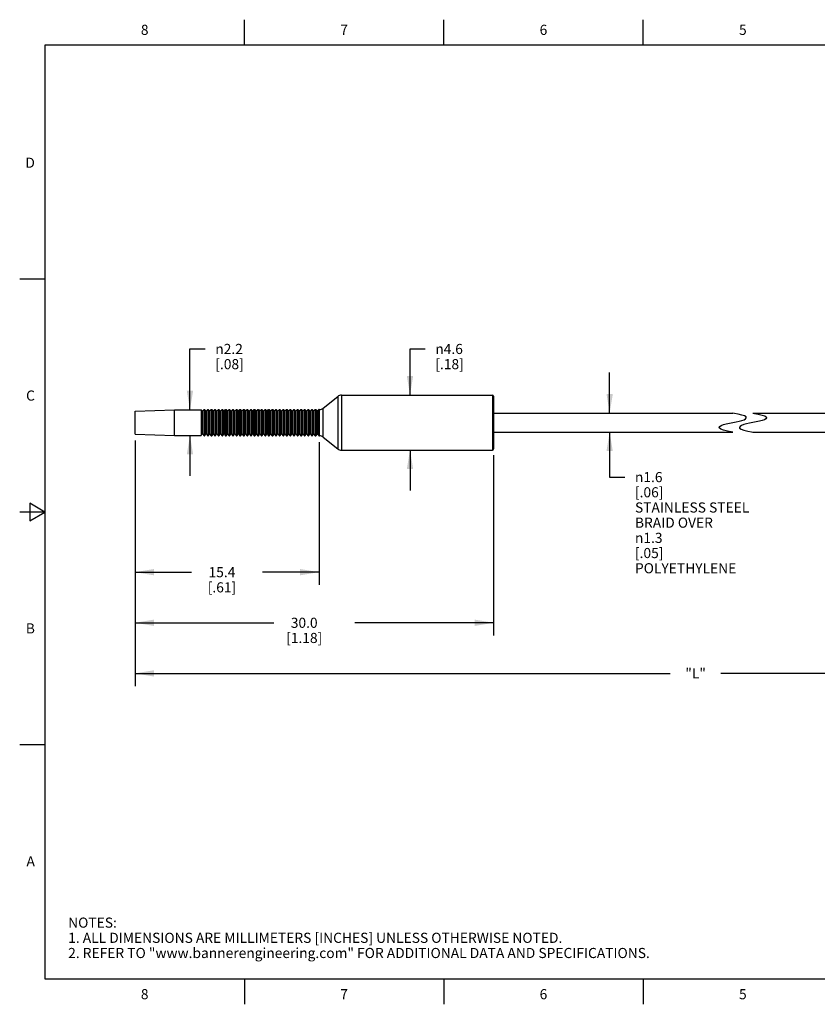
# Model space of a CAD drawing. Units: inches. Extents: x 0.4 to 16.6, y 0.6 to 10.4.
# Drawn here: x 0.4 to 8.3, y 0.6 to 10.4 of the extents above; entities that cross this region are included whole.
import ezdxf

# ---------------------------------------------------------------- set-up
doc = ezdxf.new("R2010")
doc.units = ezdxf.units.IN
doc.header["$LTSCALE"] = 0.935
doc.header["$MEASUREMENT"] = 0
doc.layers.get('0').update_dxf_attribs({"linetype": 'CONTINUOUS'})
doc.layers.add('DRIVEN_DIMS', color=7, linetype='CONTINUOUS')
doc.styles.add('TEXTSTYLE_2', font='txt', dxfattribs={"width": 0.8})
doc.styles.add('TEXTSTYLE_6', font='gdt')
doc.dimstyles.new('DIMSTYLE_1', dxfattribs={"dimtxt": 0.1, "dimasz": 0.1875, "dimexe": 0.125, "dimexo": 0.0625, "dimgap": 0.1, "dimtad": 0, "dimtih": 1, "dimtoh": 1, "dimdec": 1, "dimlfac": 0.333333, "dimzin": 4, "dimdsep": 46, "dimtxsty": 'STANDARD', "dimblk": '_FILLED', "dimblk1": '_FILLED', "dimblk2": '_FILLED', "dimcen": 0.09, "dimadec": 0, "dimazin": 0, "dimtp": 0.005, "dimtm": 0.005, "dimtfac": 1, "dimtdec": 1, "dimtofl": 0, "dimtmove": 0, "dimatfit": 3, "dimldrblk": '_FILLED', "dimfxl": 1, "dimtolj": 1, "dimtzin": 4, "dimarcsym": 0})
doc.dimstyles.new('DIMSTYLE_2', dxfattribs={"dimtxt": 0.1, "dimasz": 0.1875, "dimexe": 0.125, "dimexo": 0.0625, "dimgap": 0.1, "dimtad": 0, "dimtih": 1, "dimtoh": 1, "dimdec": 3, "dimlfac": 0.333333, "dimzin": 4, "dimdsep": 46, "dimtxsty": 'STANDARD', "dimblk": '_FILLED', "dimblk1": '_FILLED', "dimblk2": '_FILLED', "dimcen": 0.09, "dimadec": 0, "dimazin": 0, "dimtp": 0.005, "dimtm": 0.005, "dimtfac": 1, "dimtdec": 3, "dimtofl": 0, "dimtmove": 0, "dimatfit": 3, "dimldrblk": '_FILLED', "dimfxl": 1, "dimtolj": 1, "dimtzin": 4, "dimarcsym": 0})

# ---------------------------------------------------------------- blocks, each defined once
blk = doc.blocks.new('_FILLED')
at = {"color": 0, "linetype": 'BYBLOCK'}
blk.add_solid([(0, 0), (-1, 0.167), (-1, -0.167)], dxfattribs=at)
blk = doc.blocks.new('*D0')
at = {"layer": 'DRIVEN_DIMS', "color": 7, "linetype": 'CONTINUOUS'}
for p, q in [((4.2265, 6.6543), (4.2265, 7.1099)), ((4.2265, 7.1099), (4.3765, 7.1099)), ((4.2265, 6.111), (4.2265, 5.711))]:
    blk.add_line(p, q, dxfattribs=at)
at = {"layer": 'DRIVEN_DIMS', "color": 7, "linetype": 'CONTINUOUS', "xscale": 0.1875, "yscale": 0.1875, "zscale": 0.1875}
for p, rotation in [((4.2265, 6.6543), 270), ((4.2265, 6.111), 90)]:
    blk.add_blockref('_FILLED', p, dxfattribs=dict(at, rotation=rotation))
at = {"layer": 'DRIVEN_DIMS', "color": 7, "linetype": 'CONTINUOUS', "insert": (4.4765, 7.1599), "char_height": 0.1, "width": 0.5, "attachment_point": 1, "line_spacing_factor": 0.9, "style": 'TEXTSTYLE_6'}
blk.add_mtext('{\\Fgdt;n}\\Ftxt;4.6\\P[.18]', dxfattribs=at)
blk = doc.blocks.new('*D1')
at = {"layer": 'DRIVEN_DIMS', "color": 7, "linetype": 'CONTINUOUS'}
for p, q in [((2.0526, 6.5096), (2.0526, 7.1099)), ((2.0526, 7.1099), (2.2026, 7.1099)), ((2.0526, 6.2556), (2.0526, 5.8556))]:
    blk.add_line(p, q, dxfattribs=at)
at = {"layer": 'DRIVEN_DIMS', "color": 7, "linetype": 'CONTINUOUS', "xscale": 0.1875, "yscale": 0.1875, "zscale": 0.1875}
for p, rotation in [((2.0526, 6.5096), 270), ((2.0526, 6.2556), 90)]:
    blk.add_blockref('_FILLED', p, dxfattribs=dict(at, rotation=rotation))
at = {"layer": 'DRIVEN_DIMS', "color": 7, "linetype": 'CONTINUOUS', "insert": (2.3026, 7.1599), "char_height": 0.1, "width": 0.5, "attachment_point": 1, "line_spacing_factor": 0.9, "style": 'TEXTSTYLE_6'}
blk.add_mtext('{\\Fgdt;n}\\Ftxt;2.2\\P[.08]', dxfattribs=at)
blk = doc.blocks.new('*D2')
at = {"layer": 'DRIVEN_DIMS', "color": 7, "linetype": 'CONTINUOUS'}
for p, q in [((1.5094, 6.2061), (1.5094, 4.7803)), ((3.3277, 6.1902), (3.3277, 4.7803)), ((1.5094, 4.9053), (2.0686, 4.9053)), ((3.3277, 4.9053), (2.7686, 4.9053))]:
    blk.add_line(p, q, dxfattribs=at)
at = {"layer": 'DRIVEN_DIMS', "color": 7, "linetype": 'CONTINUOUS', "xscale": 0.1875, "yscale": 0.1875, "zscale": 0.1875, "rotation": 180}
blk.add_blockref('_FILLED', (1.5094, 4.9053), dxfattribs=at)
at = {"layer": 'DRIVEN_DIMS', "color": 7, "linetype": 'CONTINUOUS', "xscale": 0.1875, "yscale": 0.1875, "zscale": 0.1875}
blk.add_blockref('_FILLED', (3.3277, 4.9053), dxfattribs=at)
at = {"layer": 'DRIVEN_DIMS', "color": 7, "linetype": 'CONTINUOUS', "insert": (2.3686, 4.9553), "char_height": 0.1, "width": 0.5, "attachment_point": 2, "line_spacing_factor": 0.9}
blk.add_mtext('15.4\\P[.61]', dxfattribs=at)
blk = doc.blocks.new('*D3')
at = {"layer": 'DRIVEN_DIMS', "color": 7, "linetype": 'CONTINUOUS'}
for p, q in [((1.5094, 6.2061), (1.5094, 4.2803)), ((5.0527, 6.0603), (5.0527, 4.2803)), ((1.5094, 4.4053), (2.881, 4.4053)), ((5.0527, 4.4053), (3.681, 4.4053))]:
    blk.add_line(p, q, dxfattribs=at)
at = {"layer": 'DRIVEN_DIMS', "color": 7, "linetype": 'CONTINUOUS', "xscale": 0.1875, "yscale": 0.1875, "zscale": 0.1875, "rotation": 180}
blk.add_blockref('_FILLED', (1.5094, 4.4053), dxfattribs=at)
at = {"layer": 'DRIVEN_DIMS', "color": 7, "linetype": 'CONTINUOUS', "xscale": 0.1875, "yscale": 0.1875, "zscale": 0.1875}
blk.add_blockref('_FILLED', (5.0527, 4.4053), dxfattribs=at)
at = {"layer": 'DRIVEN_DIMS', "color": 7, "linetype": 'CONTINUOUS', "insert": (3.181, 4.4553), "char_height": 0.1, "width": 0.6, "attachment_point": 2, "line_spacing_factor": 0.9}
blk.add_mtext('30.0\\P[1.18]', dxfattribs=at)
blk = doc.blocks.new('*D4')
at = {"layer": 'DRIVEN_DIMS', "color": 7, "linetype": 'CONTINUOUS'}
for p, q in [((12.5871, 6.2348), (12.5871, 3.8553)), ((1.5094, 6.2061), (1.5094, 3.8553)), ((1.5094, 3.9053), (6.7982, 3.9053)), ((12.5871, 3.9053), (7.2982, 3.9053)), ((1.5094, 3.8553), (1.5094, 3.7803)), ((12.5871, 3.8553), (12.5871, 3.7803))]:
    blk.add_line(p, q, dxfattribs=at)
at = {"layer": 'DRIVEN_DIMS', "color": 7, "linetype": 'CONTINUOUS', "xscale": 0.1875, "yscale": 0.1875, "zscale": 0.1875, "rotation": 180}
blk.add_blockref('_FILLED', (1.5094, 3.9053), dxfattribs=at)
at = {"layer": 'DRIVEN_DIMS', "color": 7, "linetype": 'CONTINUOUS', "xscale": 0.1875, "yscale": 0.1875, "zscale": 0.1875}
blk.add_blockref('_FILLED', (12.5871, 3.9053), dxfattribs=at)
at = {"layer": 'DRIVEN_DIMS', "color": 7, "linetype": 'CONTINUOUS', "insert": (7.0482, 3.9553), "char_height": 0.1, "width": 0.3, "attachment_point": 2, "line_spacing_factor": 0.9}
blk.add_mtext('"L"', dxfattribs=at)
blk = doc.blocks.new('*D9')
at = {"layer": 'DRIVEN_DIMS', "color": 7, "linetype": 'CONTINUOUS'}
for p, q in [((6.199, 6.4771), (6.199, 6.8771)), ((6.199, 6.2881), (6.199, 5.8443)), ((6.199, 5.8443), (6.349, 5.8443))]:
    blk.add_line(p, q, dxfattribs=at)
at = {"layer": 'DRIVEN_DIMS', "color": 7, "linetype": 'CONTINUOUS', "xscale": 0.1875, "yscale": 0.1875, "zscale": 0.1875}
for p, rotation in [((6.199, 6.4771), 270), ((6.199, 6.2881), 90)]:
    blk.add_blockref('_FILLED', p, dxfattribs=dict(at, rotation=rotation))
at = {"layer": 'DRIVEN_DIMS', "color": 7, "linetype": 'CONTINUOUS', "insert": (6.449, 5.8943), "char_height": 0.1, "width": 1.5, "attachment_point": 1, "line_spacing_factor": 0.9, "style": 'TEXTSTYLE_6'}
blk.add_mtext('{\\Fgdt;n}\\Ftxt;1.6{\\Ftxt.shx;\\W2.000000;\\H0.100000; } \\P[.06]\\PSTAINLESS STEEL\\PBRAID OVER\\P\\Fgdt;{\\Fgdt;n}\\Ftxt;1.3\\P[.05]\\PPOLYETHYLENE', dxfattribs=at)

msp = doc.modelspace()

# ---------------------------------------------------------------- linework, layer by layer
at = {"color": 7, "linetype": 'CONTINUOUS'}
for p, q in [((2.59, 10.112), (2.59, 10.362)), ((4.56, 10.112), (4.56, 10.362)), ((6.53, 10.112), (6.53, 10.362)), ((0.62, 10.112), (0.62, 0.887)), ((16.38, 10.112), (0.62, 10.112)), ((0.62, 7.7995), (0.37, 7.7995)), ((3.3681, 6.5255), (3.5129, 6.6413)), ((3.5129, 6.6413), (3.5129, 6.1239)), ((3.5498, 6.6543), (3.5498, 6.111)), ((3.5498, 6.6543), (5.0409, 6.6543)), ((5.0409, 6.6543), (5.0409, 6.111)), ((5.0527, 6.6424), (5.0527, 6.1228)), ((3.3681, 6.2397), (3.3681, 6.5255)), ((1.5094, 6.4966), (1.8992, 6.5096)), ((1.5094, 6.2686), (1.5094, 6.4966)), ((1.8992, 6.5096), (2.162, 6.5096)), ((2.162, 6.5096), (2.162, 6.2556)), ((2.1647, 6.5083), (2.1647, 6.2569)), ((2.1647, 6.5083), (2.174, 6.4973)), ((2.174, 6.268), (2.174, 6.4973)), ((2.1794, 6.4973), (2.1922, 6.5125)), ((2.1794, 6.268), (2.1794, 6.4973)), ((2.1922, 6.5125), (2.1922, 6.2527)), ((2.1922, 6.5125), (2.1966, 6.5125)), ((2.1966, 6.5125), (2.1966, 6.2527)), ((2.1966, 6.5125), (2.2094, 6.4973)), ((2.2094, 6.268), (2.2094, 6.4973)), ((2.2149, 6.4973), (2.2277, 6.5125)), ((2.2149, 6.268), (2.2149, 6.4973)), ((2.2277, 6.5125), (2.2277, 6.2527)), ((2.2277, 6.5125), (2.232, 6.5125)), ((2.232, 6.5125), (2.232, 6.2527)), ((2.232, 6.5125), (2.2449, 6.4973)), ((2.2449, 6.268), (2.2449, 6.4973)), ((2.2503, 6.4973), (2.2631, 6.5125)), ((2.2503, 6.268), (2.2503, 6.4973)), ((2.2631, 6.5125), (2.2631, 6.2527)), ((2.2631, 6.5125), (2.2675, 6.5125)), ((2.2675, 6.5125), (2.2675, 6.2527)), ((2.2675, 6.5125), (2.2803, 6.4973)), ((2.2803, 6.268), (2.2803, 6.4973)), ((2.2857, 6.4973), (2.2985, 6.5125)), ((2.2857, 6.268), (2.2857, 6.4973)), ((2.2985, 6.5125), (2.2985, 6.2527)), ((2.2985, 6.5125), (2.3029, 6.5125)), ((2.3029, 6.5125), (2.3029, 6.2527)), ((2.3029, 6.5125), (2.3157, 6.4973)), ((2.3157, 6.268), (2.3157, 6.4973)), ((2.3212, 6.4973), (2.334, 6.5125)), ((2.3212, 6.268), (2.3212, 6.4973)), ((2.334, 6.5125), (2.334, 6.2527)), ((2.334, 6.5125), (2.3383, 6.5125)), ((2.3383, 6.5125), (2.3383, 6.2527)), ((2.3383, 6.5125), (2.3512, 6.4973)), ((2.3512, 6.268), (2.3512, 6.4973)), ((2.3566, 6.4973), (2.3694, 6.5125)), ((2.3566, 6.268), (2.3566, 6.4973)), ((2.3694, 6.5125), (2.3694, 6.2527)), ((2.3694, 6.5125), (2.3738, 6.5125)), ((2.3738, 6.5125), (2.3738, 6.2527)), ((2.3738, 6.5125), (2.3866, 6.4973)), ((2.3866, 6.268), (2.3866, 6.4973)), ((2.392, 6.4973), (2.4048, 6.5125)), ((2.392, 6.268), (2.392, 6.4973)), ((2.4048, 6.5125), (2.4048, 6.2527)), ((2.4048, 6.5125), (2.4092, 6.5125)), ((2.4092, 6.5125), (2.4092, 6.2527)), ((2.4092, 6.5125), (2.422, 6.4973)), ((2.422, 6.268), (2.422, 6.4973)), ((2.4275, 6.4973), (2.4403, 6.5125)), ((2.4275, 6.268), (2.4275, 6.4973)), ((2.4403, 6.5125), (2.4403, 6.2527)), ((2.4403, 6.5125), (2.4446, 6.5125)), ((2.4446, 6.5125), (2.4446, 6.2527)), ((2.4446, 6.5125), (2.4575, 6.4973)), ((2.4575, 6.268), (2.4575, 6.4973)), ((2.4629, 6.4973), (2.4757, 6.5125)), ((2.4629, 6.268), (2.4629, 6.4973)), ((2.4757, 6.5125), (2.4757, 6.2527)), ((2.4757, 6.5125), (2.4801, 6.5125)), ((2.4801, 6.5125), (2.4801, 6.2527)), ((2.4801, 6.5125), (2.4929, 6.4973)), ((2.4929, 6.268), (2.4929, 6.4973)), ((2.4983, 6.4973), (2.5111, 6.5125)), ((2.4983, 6.268), (2.4983, 6.4973)), ((2.5111, 6.5125), (2.5111, 6.2527)), ((2.5111, 6.5125), (2.5155, 6.5125)), ((2.5155, 6.5125), (2.5155, 6.2527)), ((2.5155, 6.5125), (2.5283, 6.4973)), ((2.5283, 6.268), (2.5283, 6.4973)), ((2.5338, 6.4973), (2.5466, 6.5125)), ((2.5338, 6.268), (2.5338, 6.4973)), ((2.5466, 6.5125), (2.5466, 6.2527)), ((2.5466, 6.5125), (2.5509, 6.5125)), ((2.5509, 6.5125), (2.5509, 6.2527)), ((2.5509, 6.5125), (2.5638, 6.4973)), ((2.5638, 6.268), (2.5638, 6.4973)), ((2.5692, 6.4973), (2.582, 6.5125)), ((2.5692, 6.268), (2.5692, 6.4973)), ((2.582, 6.5125), (2.582, 6.2527)), ((2.582, 6.5125), (2.5864, 6.5125)), ((2.5864, 6.5125), (2.5864, 6.2527)), ((2.5864, 6.5125), (2.5992, 6.4973)), ((2.5992, 6.268), (2.5992, 6.4973)), ((2.6046, 6.4973), (2.6174, 6.5125)), ((2.6046, 6.268), (2.6046, 6.4973)), ((2.6174, 6.5125), (2.6174, 6.2527)), ((2.6174, 6.5125), (2.6218, 6.5125)), ((2.6218, 6.5125), (2.6218, 6.2527)), ((2.6218, 6.5125), (2.6346, 6.4973)), ((2.6346, 6.268), (2.6346, 6.4973)), ((2.6401, 6.4973), (2.6529, 6.5125)), ((2.6401, 6.268), (2.6401, 6.4973)), ((2.6529, 6.5125), (2.6529, 6.2527)), ((2.6529, 6.5125), (2.6572, 6.5125)), ((2.6572, 6.5125), (2.6572, 6.2527)), ((2.6572, 6.5125), (2.6701, 6.4973)), ((2.6701, 6.268), (2.6701, 6.4973)), ((2.6755, 6.4973), (2.6883, 6.5125)), ((2.6755, 6.268), (2.6755, 6.4973)), ((2.6883, 6.5125), (2.6883, 6.2527)), ((2.6883, 6.5125), (2.6927, 6.5125)), ((2.6927, 6.5125), (2.6927, 6.2527)), ((2.6927, 6.5125), (2.7055, 6.4973)), ((2.7055, 6.268), (2.7055, 6.4973)), ((2.7109, 6.4973), (2.7237, 6.5125)), ((2.7109, 6.268), (2.7109, 6.4973)), ((2.7237, 6.5125), (2.7237, 6.2527)), ((2.7237, 6.5125), (2.7281, 6.5125)), ((2.7281, 6.5125), (2.7281, 6.2527)), ((2.7281, 6.5125), (2.7409, 6.4973)), ((2.7409, 6.268), (2.7409, 6.4973)), ((2.7464, 6.4973), (2.7592, 6.5125)), ((2.7464, 6.268), (2.7464, 6.4973)), ((2.7592, 6.5125), (2.7592, 6.2527)), ((2.7592, 6.5125), (2.7635, 6.5125)), ((2.7635, 6.5125), (2.7635, 6.2527)), ((2.7635, 6.5125), (2.7764, 6.4973)), ((2.7764, 6.268), (2.7764, 6.4973)), ((2.7818, 6.4973), (2.7946, 6.5125)), ((2.7818, 6.268), (2.7818, 6.4973)), ((2.7946, 6.5125), (2.7946, 6.2527)), ((2.7946, 6.5125), (2.799, 6.5125)), ((2.799, 6.5125), (2.799, 6.2527)), ((2.799, 6.5125), (2.8118, 6.4973)), ((2.8118, 6.268), (2.8118, 6.4973)), ((2.8172, 6.4973), (2.83, 6.5125)), ((2.8172, 6.268), (2.8172, 6.4973)), ((2.83, 6.5125), (2.83, 6.2527)), ((2.83, 6.5125), (2.8344, 6.5125)), ((2.8344, 6.5125), (2.8344, 6.2527)), ((2.8344, 6.5125), (2.8472, 6.4973)), ((2.8472, 6.268), (2.8472, 6.4973)), ((2.8527, 6.4973), (2.8655, 6.5125)), ((2.8527, 6.268), (2.8527, 6.4973)), ((2.8655, 6.5125), (2.8655, 6.2527)), ((2.8655, 6.5125), (2.8698, 6.5125)), ((2.8698, 6.5125), (2.8698, 6.2527)), ((2.8698, 6.5125), (2.8827, 6.4973)), ((2.8827, 6.268), (2.8827, 6.4973)), ((2.8881, 6.4973), (2.9009, 6.5125)), ((2.8881, 6.268), (2.8881, 6.4973)), ((2.9009, 6.5125), (2.9009, 6.2527)), ((2.9009, 6.5125), (2.9053, 6.5125)), ((2.9053, 6.5125), (2.9053, 6.2527)), ((2.9053, 6.5125), (2.9181, 6.4973)), ((2.9181, 6.268), (2.9181, 6.4973)), ((2.9235, 6.4973), (2.9363, 6.5125)), ((2.9235, 6.268), (2.9235, 6.4973)), ((2.9363, 6.5125), (2.9363, 6.2527)), ((2.9363, 6.5125), (2.9407, 6.5125)), ((2.9407, 6.5125), (2.9407, 6.2527)), ((2.9407, 6.5125), (2.9535, 6.4973)), ((2.9535, 6.268), (2.9535, 6.4973)), ((2.959, 6.4973), (2.9718, 6.5125)), ((2.959, 6.268), (2.959, 6.4973)), ((2.9718, 6.5125), (2.9718, 6.2527)), ((2.9718, 6.5125), (2.9761, 6.5125)), ((2.9761, 6.5125), (2.9761, 6.2527)), ((2.9761, 6.5125), (2.989, 6.4973)), ((2.989, 6.268), (2.989, 6.4973)), ((2.9944, 6.4973), (3.0072, 6.5125)), ((2.9944, 6.268), (2.9944, 6.4973)), ((3.0072, 6.5125), (3.0072, 6.2527)), ((3.0072, 6.5125), (3.0116, 6.5125)), ((3.0116, 6.5125), (3.0116, 6.2527)), ((3.0116, 6.5125), (3.0244, 6.4973)), ((3.0244, 6.268), (3.0244, 6.4973)), ((3.0298, 6.4973), (3.0426, 6.5125)), ((3.0298, 6.268), (3.0298, 6.4973)), ((3.0426, 6.5125), (3.0426, 6.2527)), ((3.0426, 6.5125), (3.047, 6.5125)), ((3.047, 6.5125), (3.047, 6.2527)), ((3.047, 6.5125), (3.0598, 6.4973)), ((3.0598, 6.268), (3.0598, 6.4973)), ((3.0653, 6.4973), (3.0781, 6.5125)), ((3.0653, 6.268), (3.0653, 6.4973)), ((3.0781, 6.5125), (3.0781, 6.2527)), ((3.0781, 6.5125), (3.0824, 6.5125)), ((3.0824, 6.5125), (3.0824, 6.2527)), ((3.0824, 6.5125), (3.0953, 6.4973)), ((3.0953, 6.268), (3.0953, 6.4973)), ((3.1007, 6.4973), (3.1135, 6.5125)), ((3.1007, 6.268), (3.1007, 6.4973)), ((3.1135, 6.5125), (3.1135, 6.2527)), ((3.1135, 6.5125), (3.1179, 6.5125)), ((3.1179, 6.5125), (3.1179, 6.2527)), ((3.1179, 6.5125), (3.1307, 6.4973)), ((3.1307, 6.268), (3.1307, 6.4973)), ((3.1361, 6.4973), (3.1489, 6.5125)), ((3.1361, 6.268), (3.1361, 6.4973)), ((3.1489, 6.5125), (3.1489, 6.2527)), ((3.1489, 6.5125), (3.1533, 6.5125)), ((3.1533, 6.5125), (3.1533, 6.2527)), ((3.1533, 6.5125), (3.1661, 6.4973)), ((3.1661, 6.268), (3.1661, 6.4973)), ((3.1715, 6.4973), (3.1844, 6.5125)), ((3.1715, 6.268), (3.1715, 6.4973)), ((3.1844, 6.5125), (3.1844, 6.2527)), ((3.1844, 6.5125), (3.1887, 6.5125)), ((3.1887, 6.5125), (3.1887, 6.2527)), ((3.1887, 6.5125), (3.2016, 6.4973)), ((3.2016, 6.268), (3.2016, 6.4973)), ((3.207, 6.4973), (3.2198, 6.5125)), ((3.207, 6.268), (3.207, 6.4973)), ((3.2198, 6.5125), (3.2198, 6.2527)), ((3.2198, 6.5125), (3.2242, 6.5125)), ((3.2242, 6.5125), (3.2242, 6.2527)), ((3.2242, 6.5125), (3.237, 6.4973)), ((3.237, 6.268), (3.237, 6.4973)), ((3.2424, 6.4973), (3.2552, 6.5125)), ((3.2424, 6.268), (3.2424, 6.4973)), ((3.2552, 6.5125), (3.2552, 6.2527)), ((3.2552, 6.5125), (3.2596, 6.5125)), ((3.2596, 6.5125), (3.2596, 6.2527)), ((3.2596, 6.5125), (3.2724, 6.4973)), ((3.2724, 6.268), (3.2724, 6.4973)), ((3.2778, 6.4973), (3.2907, 6.5125)), ((3.2778, 6.268), (3.2778, 6.4973)), ((3.2907, 6.5125), (3.2907, 6.2527)), ((3.2907, 6.5125), (3.295, 6.5125)), ((3.295, 6.5125), (3.295, 6.2527)), ((3.295, 6.5125), (3.3079, 6.4973)), ((3.3079, 6.268), (3.3079, 6.4973)), ((3.3133, 6.4973), (3.325, 6.5113)), ((3.3133, 6.268), (3.3133, 6.4973)), ((3.325, 6.2539), (3.325, 6.5113)), ((3.3277, 6.5125), (3.3277, 6.2527)), ((3.3277, 6.5125), (3.3312, 6.5125)), ((3.3312, 6.2527), (3.3312, 6.5125)), ((5.0527, 6.4771), (7.4149, 6.4771)), ((7.4311, 6.4737), (7.4149, 6.4771)), ((7.4673, 6.4664), (7.4311, 6.4737)), ((7.5059, 6.4572), (7.4673, 6.4664)), ((7.5328, 6.448), (7.5059, 6.4572)), ((7.5276, 6.4111), (7.5424, 6.4204)), ((7.5466, 6.439), (7.5328, 6.448)), ((7.5424, 6.4204), (7.5492, 6.4298)), ((7.5492, 6.4298), (7.5466, 6.439)), ((7.6149, 6.4771), (7.6311, 6.4737)), ((7.6149, 6.4771), (9.9771, 6.4771)), ((7.6311, 6.4737), (7.6673, 6.4664)), ((7.6673, 6.4664), (7.706, 6.4572)), ((7.706, 6.4572), (7.7328, 6.448)), ((7.7424, 6.4204), (7.7276, 6.4111)), ((7.7328, 6.448), (7.7466, 6.439)), ((7.7492, 6.4298), (7.7424, 6.4204)), ((7.7466, 6.439), (7.7492, 6.4298)), ((7.2806, 6.3354), (7.2874, 6.3448)), ((7.2832, 6.3262), (7.2806, 6.3354)), ((7.2969, 6.3173), (7.2832, 6.3262)), ((7.2874, 6.3448), (7.3022, 6.3541)), ((7.3022, 6.3541), (7.3238, 6.3627)), ((7.3238, 6.3627), (7.351, 6.3701)), ((7.351, 6.3701), (7.382, 6.3766)), ((7.382, 6.3766), (7.4478, 6.3886)), ((7.4478, 6.3886), (7.4787, 6.3951)), ((7.4787, 6.3951), (7.5059, 6.4025)), ((7.4874, 6.3448), (7.4806, 6.3354)), ((7.4806, 6.3354), (7.4832, 6.3262)), ((7.4832, 6.3262), (7.4969, 6.3173)), ((7.5022, 6.3541), (7.4874, 6.3448)), ((7.5239, 6.3627), (7.5022, 6.3541)), ((7.5059, 6.4025), (7.5276, 6.4111)), ((7.5511, 6.3701), (7.5239, 6.3627)), ((7.582, 6.3766), (7.5511, 6.3701)), ((7.6478, 6.3886), (7.582, 6.3766)), ((7.6788, 6.3951), (7.6478, 6.3886)), ((7.706, 6.4025), (7.6788, 6.3951)), ((7.7276, 6.4111), (7.706, 6.4025)), ((1.5094, 6.2686), (1.8992, 6.2556)), ((1.8992, 6.2556), (2.162, 6.2556)), ((2.1647, 6.2569), (2.174, 6.268)), ((2.1794, 6.268), (2.1922, 6.2527)), ((2.1922, 6.2527), (2.1966, 6.2527)), ((2.1966, 6.2527), (2.2094, 6.268)), ((2.2149, 6.268), (2.2277, 6.2527)), ((2.2277, 6.2527), (2.232, 6.2527)), ((2.232, 6.2527), (2.2449, 6.268)), ((2.2503, 6.268), (2.2631, 6.2527)), ((2.2631, 6.2527), (2.2675, 6.2527)), ((2.2675, 6.2527), (2.2803, 6.268)), ((2.2857, 6.268), (2.2985, 6.2527)), ((2.2985, 6.2527), (2.3029, 6.2527)), ((2.3029, 6.2527), (2.3157, 6.268)), ((2.3212, 6.268), (2.334, 6.2527)), ((2.334, 6.2527), (2.3383, 6.2527)), ((2.3383, 6.2527), (2.3512, 6.268)), ((2.3566, 6.268), (2.3694, 6.2527)), ((2.3694, 6.2527), (2.3738, 6.2527)), ((2.3738, 6.2527), (2.3866, 6.268)), ((2.392, 6.268), (2.4048, 6.2527)), ((2.4048, 6.2527), (2.4092, 6.2527)), ((2.4092, 6.2527), (2.422, 6.268)), ((2.4275, 6.268), (2.4403, 6.2527)), ((2.4403, 6.2527), (2.4446, 6.2527)), ((2.4446, 6.2527), (2.4575, 6.268)), ((2.4629, 6.268), (2.4757, 6.2527)), ((2.4757, 6.2527), (2.4801, 6.2527)), ((2.4801, 6.2527), (2.4929, 6.268)), ((2.4983, 6.268), (2.5111, 6.2527)), ((2.5111, 6.2527), (2.5155, 6.2527)), ((2.5155, 6.2527), (2.5283, 6.268)), ((2.5338, 6.268), (2.5466, 6.2527)), ((2.5466, 6.2527), (2.5509, 6.2527)), ((2.5509, 6.2527), (2.5638, 6.268)), ((2.5692, 6.268), (2.582, 6.2527)), ((2.582, 6.2527), (2.5864, 6.2527)), ((2.5864, 6.2527), (2.5992, 6.268)), ((2.6046, 6.268), (2.6174, 6.2527)), ((2.6174, 6.2527), (2.6218, 6.2527)), ((2.6218, 6.2527), (2.6346, 6.268)), ((2.6401, 6.268), (2.6529, 6.2527)), ((2.6529, 6.2527), (2.6572, 6.2527)), ((2.6572, 6.2527), (2.6701, 6.268)), ((2.6755, 6.268), (2.6883, 6.2527)), ((2.6883, 6.2527), (2.6927, 6.2527)), ((2.6927, 6.2527), (2.7055, 6.268)), ((2.7109, 6.268), (2.7237, 6.2527)), ((2.7237, 6.2527), (2.7281, 6.2527)), ((2.7281, 6.2527), (2.7409, 6.268)), ((2.7464, 6.268), (2.7592, 6.2527)), ((2.7592, 6.2527), (2.7635, 6.2527)), ((2.7635, 6.2527), (2.7764, 6.268)), ((2.7818, 6.268), (2.7946, 6.2527)), ((2.7946, 6.2527), (2.799, 6.2527)), ((2.799, 6.2527), (2.8118, 6.268)), ((2.8172, 6.268), (2.83, 6.2527)), ((2.83, 6.2527), (2.8344, 6.2527)), ((2.8344, 6.2527), (2.8472, 6.268)), ((2.8527, 6.268), (2.8655, 6.2527)), ((2.8655, 6.2527), (2.8698, 6.2527)), ((2.8698, 6.2527), (2.8827, 6.268)), ((2.8881, 6.268), (2.9009, 6.2527)), ((2.9009, 6.2527), (2.9053, 6.2527)), ((2.9053, 6.2527), (2.9181, 6.268)), ((2.9235, 6.268), (2.9363, 6.2527)), ((2.9363, 6.2527), (2.9407, 6.2527)), ((2.9407, 6.2527), (2.9535, 6.268)), ((2.959, 6.268), (2.9718, 6.2527)), ((2.9718, 6.2527), (2.9761, 6.2527)), ((2.9761, 6.2527), (2.989, 6.268)), ((2.9944, 6.268), (3.0072, 6.2527)), ((3.0072, 6.2527), (3.0116, 6.2527)), ((3.0116, 6.2527), (3.0244, 6.268)), ((3.0298, 6.268), (3.0426, 6.2527)), ((3.0426, 6.2527), (3.047, 6.2527)), ((3.047, 6.2527), (3.0598, 6.268)), ((3.0653, 6.268), (3.0781, 6.2527)), ((3.0781, 6.2527), (3.0824, 6.2527)), ((3.0824, 6.2527), (3.0953, 6.268)), ((3.1007, 6.268), (3.1135, 6.2527)), ((3.1135, 6.2527), (3.1179, 6.2527)), ((3.1179, 6.2527), (3.1307, 6.268)), ((3.1361, 6.268), (3.1489, 6.2527)), ((3.1489, 6.2527), (3.1533, 6.2527)), ((3.1533, 6.2527), (3.1661, 6.268)), ((3.1715, 6.268), (3.1844, 6.2527)), ((3.1844, 6.2527), (3.1887, 6.2527)), ((3.1887, 6.2527), (3.2016, 6.268)), ((3.207, 6.268), (3.2198, 6.2527)), ((3.2198, 6.2527), (3.2242, 6.2527)), ((3.2242, 6.2527), (3.237, 6.268)), ((3.2424, 6.268), (3.2552, 6.2527)), ((3.2552, 6.2527), (3.2596, 6.2527)), ((3.2596, 6.2527), (3.2724, 6.268)), ((3.2778, 6.268), (3.2907, 6.2527)), ((3.2907, 6.2527), (3.295, 6.2527)), ((3.295, 6.2527), (3.3079, 6.268)), ((3.3133, 6.268), (3.325, 6.2539)), ((3.3277, 6.2527), (3.3312, 6.2527)), ((3.3681, 6.2397), (3.5129, 6.1239)), ((5.0527, 6.2881), (7.4149, 6.2881)), ((7.3238, 6.308), (7.2969, 6.3173)), ((7.3626, 6.2986), (7.3238, 6.308)), ((7.3989, 6.2912), (7.3626, 6.2986)), ((7.4149, 6.2881), (7.3989, 6.2912)), ((7.4969, 6.3173), (7.5239, 6.308)), ((7.5239, 6.308), (7.5627, 6.2986)), ((7.5627, 6.2986), (7.5989, 6.2912)), ((7.5989, 6.2912), (7.6149, 6.2881)), ((7.6149, 6.2881), (9.9771, 6.2881)), ((3.5498, 6.111), (5.0409, 6.111)), ((0.47, 5.5861), (0.47, 5.4129)), ((0.62, 5.4995), (0.47, 5.5861)), ((0.62, 5.4995), (0.37, 5.4995)), ((0.47, 5.4129), (0.62, 5.4995)), ((0.62, 3.1995), (0.37, 3.1995)), ((0.62, 0.887), (16.38, 0.887)), ((2.59, 0.887), (2.59, 0.637)), ((4.56, 0.887), (4.56, 0.637)), ((6.53, 0.887), (6.53, 0.637))]:
    msp.add_line(p, q, dxfattribs=at)
for points in [[(1.8992, 6.3826), (1.8993, 6.41), (1.8992, 6.4367), (1.8992, 6.4611), (1.8991, 6.4815), (1.8992, 6.4968), (1.8992, 6.5096)], [(1.8992, 6.2556), (1.8992, 6.2684), (1.8991, 6.2838), (1.8992, 6.3043), (1.8992, 6.3286), (1.8993, 6.3553), (1.8992, 6.3826)]]:
    msp.add_lwpolyline(points, dxfattribs=at)
for centre, radius, start, end in [((3.5498, 6.5952), 0.0591, 90, 128.65981), ((5.0409, 6.6424), 0.0118, 0, 90), ((3.3312, 6.5716), 0.0591, 270, 308.65981), ((2.162, 6.506), 0.00354, 39.99938, 90), ((2.1767, 6.4995), 0.00354, 220, 320), ((2.2121, 6.4995), 0.00354, 220, 320), ((2.2476, 6.4995), 0.00354, 220, 320), ((2.283, 6.4995), 0.00354, 220, 320), ((2.3184, 6.4995), 0.00354, 220, 320), ((2.3539, 6.4995), 0.00354, 220, 320), ((2.3893, 6.4995), 0.00354, 220, 320), ((2.4247, 6.4995), 0.00354, 220, 320), ((2.4602, 6.4995), 0.00354, 220, 320), ((2.4956, 6.4995), 0.00354, 220, 320), ((2.531, 6.4995), 0.00354, 220, 320), ((2.5665, 6.4995), 0.00354, 220, 320), ((2.6019, 6.4995), 0.00354, 220, 320), ((2.6373, 6.4995), 0.00354, 220, 320), ((2.6728, 6.4995), 0.00354, 220, 320), ((2.7082, 6.4995), 0.00354, 220, 320), ((2.7436, 6.4995), 0.00354, 220, 320), ((2.7791, 6.4995), 0.00354, 220, 320), ((2.8145, 6.4995), 0.00354, 220, 320), ((2.8499, 6.4995), 0.00354, 220, 320), ((2.8854, 6.4995), 0.00354, 220, 320), ((2.9208, 6.4995), 0.00354, 220, 320), ((2.9562, 6.4995), 0.00354, 220, 320), ((2.9917, 6.4995), 0.00354, 220, 320), ((3.0271, 6.4995), 0.00354, 220, 320), ((3.0625, 6.4995), 0.00354, 220, 320), ((3.098, 6.4995), 0.00354, 220, 320), ((3.1334, 6.4995), 0.00354, 220, 320), ((3.1688, 6.4995), 0.00354, 220, 320), ((3.2043, 6.4995), 0.00354, 220, 320), ((3.2397, 6.4995), 0.00354, 220, 320), ((3.2751, 6.4995), 0.00354, 220, 320), ((3.3106, 6.4995), 0.00354, 220, 320), ((3.3277, 6.509), 0.00354, 90, 140), ((2.162, 6.2592), 0.00354, 270, 320.00062), ((2.1767, 6.2657), 0.00354, 40, 140), ((2.2121, 6.2657), 0.00354, 40, 140), ((2.2476, 6.2657), 0.00354, 40, 140), ((2.283, 6.2657), 0.00354, 40, 140), ((2.3184, 6.2657), 0.00354, 40, 140), ((2.3539, 6.2657), 0.00354, 40, 140), ((2.3893, 6.2657), 0.00354, 40, 140), ((2.4247, 6.2657), 0.00354, 40, 140), ((2.4602, 6.2657), 0.00354, 40, 140), ((2.4956, 6.2657), 0.00354, 40, 140), ((2.531, 6.2657), 0.00354, 40, 140), ((2.5665, 6.2657), 0.00354, 40, 140), ((2.6019, 6.2657), 0.00354, 40, 140), ((2.6373, 6.2657), 0.00354, 40, 140), ((2.6728, 6.2657), 0.00354, 40, 140), ((2.7082, 6.2657), 0.00354, 40, 140), ((2.7436, 6.2657), 0.00354, 40, 140), ((2.7791, 6.2657), 0.00354, 40, 140), ((2.8145, 6.2657), 0.00354, 40, 140), ((2.8499, 6.2657), 0.00354, 40, 140), ((2.8854, 6.2657), 0.00354, 40, 140), ((2.9208, 6.2657), 0.00354, 40, 140), ((2.9562, 6.2657), 0.00354, 40, 140), ((2.9917, 6.2657), 0.00354, 40, 140), ((3.0271, 6.2657), 0.00354, 40, 140), ((3.0625, 6.2657), 0.00354, 40, 140), ((3.098, 6.2657), 0.00354, 40, 140), ((3.1334, 6.2657), 0.00354, 40, 140), ((3.1688, 6.2657), 0.00354, 40, 140), ((3.2043, 6.2657), 0.00354, 40, 140), ((3.2397, 6.2657), 0.00354, 40, 140), ((3.2751, 6.2657), 0.00354, 40, 140), ((3.3106, 6.2657), 0.00354, 40, 140), ((3.3277, 6.2562), 0.00354, 220, 270), ((3.3312, 6.1936), 0.0591, 51.34019, 90), ((3.5498, 6.17), 0.0591, 231.34019, 270), ((5.0409, 6.1228), 0.0118, 270, 360)]:
    msp.add_arc(centre, radius, start, end, dxfattribs=at)

# ---------------------------------------------------------------- texts
at = {"color": 7, "linetype": 'CONTINUOUS', "char_height": 0.1, "width": 0.08, "line_spacing_factor": 0.9, "style": 'TEXTSTYLE_2'}
for s, insert, attachment_point in [('8', (1.605, 10.312), 2), ('7', (3.575, 10.312), 2), ('6', (5.545, 10.312), 2), ('5', (7.515, 10.312), 2), ('D', (0.52, 8.9995), 3), ('C', (0.52, 6.6995), 3), ('B', (0.52, 4.3995), 3), ('A', (0.52, 2.0995), 3), ('8', (1.605, 0.787), 2), ('7', (3.575, 0.787), 2), ('6', (5.545, 0.787), 2), ('5', (7.515, 0.787), 2)]:
    msp.add_mtext(s, dxfattribs=dict(at, insert=insert, attachment_point=attachment_point))
at = {"color": 7, "linetype": 'CONTINUOUS', "insert": (0.8489, 1.4938), "char_height": 0.1, "width": 7.9, "attachment_point": 1, "line_spacing_factor": 0.9}
msp.add_mtext('NOTES:\\P1. ALL DIMENSIONS ARE MILLIMETERS [INCHES] UNLESS OTHERWISE NOTED.\\P2. REFER TO "www.bannerengineering.com" FOR ADDITIONAL DATA AND SPECIFICATIONS.', dxfattribs=at)

# ---------------------------------------------------------------- dimensions: what is measured, and where the dimension line sits
at = {"layer": 'DRIVEN_DIMS', "color": 7, "linetype": 'CONTINUOUS'}
for base, p1, p2, angle, text, dimstyle, picture, middle in [((2.0526, 6.2556), (2.162, 6.5096), (2.162, 6.2556), 270, '%%c<>', 'DIMSTYLE_1', '*D1', (2.6193, 7.0349)), ((4.2265, 6.6543), (5.0409, 6.111), (5.0409, 6.6543), 90, '%%c<>', 'DIMSTYLE_1', '*D0', (4.7932, 7.0349)), ((6.199, 6.2881), (9.9771, 6.4771), (9.9771, 6.2881), 270, '%%c<> \\PSTAINLESS STEEL\\PBRAID OVER\\P%%c1.3\\P[.05]\\PPOLYETHYLENE', 'DIMSTYLE_1', '*D9', (7.199, 5.3943)), ((1.5094, 3.9053), (12.5871, 6.2973), (1.5094, 6.2686), 180, '"L"', 'DIMSTYLE_2', '*D4', (7.0482, 3.9053))]:
    dim = msp.add_linear_dim(base=base, p1=p1, p2=p2, angle=angle, text=text, dimstyle=dimstyle, dxfattribs=at)
    dim.commit()
    dim.dimension.update_dxf_attribs({"geometry": picture, "text_midpoint": middle, "dimtype": 160})
for base, p2, picture, middle in [((3.3277, 4.9053), (3.3277, 6.2527), '*D2', (2.4186, 4.8303)), ((5.0527, 4.4053), (5.0527, 6.1228), '*D3', (3.281, 4.3303))]:
    dim = msp.add_linear_dim(base=base, p1=(1.5094, 6.2686), p2=p2, dimstyle='DIMSTYLE_1', dxfattribs=at)
    dim.commit()
    dim.dimension.update_dxf_attribs({"geometry": picture, "text_midpoint": middle, "dimtype": 160})

doc.saveas('drawing.dxf')
